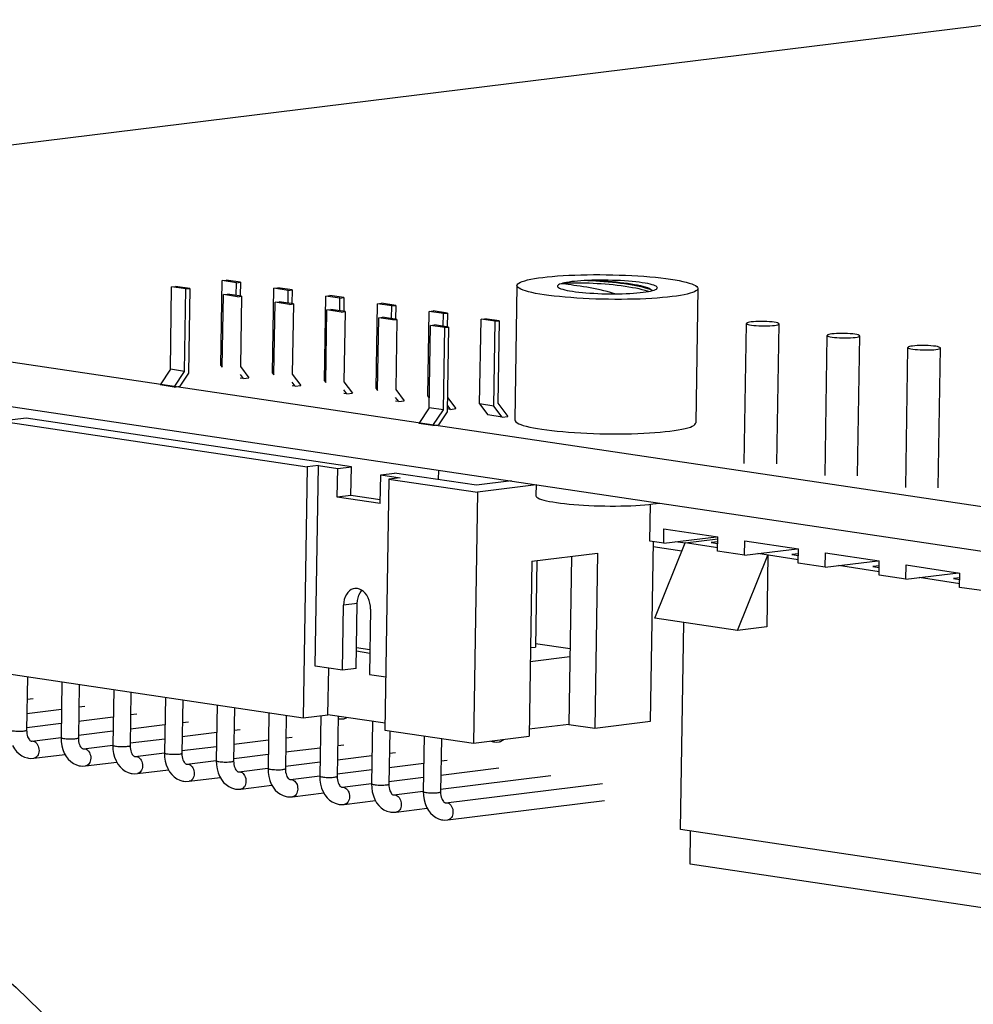
# Model space of a CAD drawing. Extents: x 0 to 33.7, y 0 to 27.2.
# Drawn here: x 24.2 to 25.6, y 10.3 to 11.6 of the extents above; entities that cross this region are included whole.
import ezdxf

# ---------------------------------------------------------------- set-up
doc = ezdxf.new("R2010")
doc.units = 0
doc.header["$LTSCALE"] = 1.87
doc.layers.get('0').update_dxf_attribs({"linetype": 'CONTINUOUS'})

msp = doc.modelspace()

# ---------------------------------------------------------------- linework, layer by layer
at = {"color": 7, "linetype": 'CONTINUOUS'}
for p, q in [((25.6426, 11.6359), (23.552, 11.3782)), ((23.1364, 11.327), (28.2636, 10.5632)), ((23.1354, 11.2656), (28.2626, 10.5017)), ((24.4557, 11.1529), (24.4575, 11.2668)), ((24.4575, 11.2668), (24.463, 11.2675)), ((24.4772, 11.2639), (24.4575, 11.2668)), ((24.4827, 11.2646), (24.463, 11.2675)), ((24.4754, 11.15), (24.4772, 11.2639)), ((24.4772, 11.2639), (24.4827, 11.2646)), ((24.4827, 11.2646), (24.4808, 11.1474)), ((24.5255, 11.1583), (24.5274, 11.2754)), ((24.5274, 11.2754), (24.5329, 11.2761)), ((24.5471, 11.2725), (24.5274, 11.2754)), ((24.5525, 11.2732), (24.5329, 11.2761)), ((24.5468, 11.255), (24.5471, 11.2725)), ((24.5471, 11.2725), (24.5525, 11.2732)), ((24.5525, 11.2732), (24.5522, 11.2542)), ((24.597, 11.1477), (24.5989, 11.2648)), ((24.5989, 11.2648), (24.6044, 11.2654)), ((24.6186, 11.2618), (24.5989, 11.2648)), ((24.6241, 11.2625), (24.6044, 11.2654)), ((24.9346, 11.2686), (24.9316, 11.0829)), ((25.1183, 11.2636), (25.1209, 11.2625)), ((25.1846, 11.2646), (25.1816, 11.0788)), ((24.5274, 11.1558), (24.5291, 11.2562)), ((24.5291, 11.2562), (24.5345, 11.2568)), ((24.5487, 11.2532), (24.5291, 11.2562)), ((24.5542, 11.2539), (24.5345, 11.2568)), ((24.5487, 11.2532), (24.5542, 11.2539)), ((24.5542, 11.2539), (24.5526, 11.1567)), ((24.6183, 11.2443), (24.6186, 11.2618)), ((24.6186, 11.2618), (24.6241, 11.2625)), ((24.6241, 11.2625), (24.6237, 11.2435)), ((24.6685, 11.137), (24.6704, 11.2541)), ((24.6704, 11.2541), (24.6759, 11.2548)), ((24.6901, 11.2512), (24.6704, 11.2541)), ((24.6956, 11.2519), (24.6759, 11.2548)), ((24.6898, 11.2337), (24.6901, 11.2512)), ((24.6901, 11.2512), (24.6956, 11.2519)), ((24.6956, 11.2519), (24.6953, 11.2329)), ((24.5989, 11.1451), (24.6006, 11.2455)), ((24.6006, 11.2455), (24.606, 11.2462)), ((24.6202, 11.2426), (24.6006, 11.2455)), ((24.6257, 11.2432), (24.606, 11.2462)), ((24.6202, 11.2426), (24.6257, 11.2432)), ((24.6257, 11.2432), (24.6241, 11.1461)), ((24.74, 11.1264), (24.742, 11.2435)), ((24.742, 11.2435), (24.7474, 11.2441)), ((24.7616, 11.2405), (24.742, 11.2435)), ((24.7671, 11.2412), (24.7474, 11.2441)), ((24.7613, 11.223), (24.7616, 11.2405)), ((24.7616, 11.2405), (24.7671, 11.2412)), ((24.7671, 11.2412), (24.7668, 11.2222)), ((24.6704, 11.1345), (24.6721, 11.2349)), ((24.6721, 11.2349), (24.6775, 11.2355)), ((24.6917, 11.2319), (24.6721, 11.2349)), ((24.6972, 11.2326), (24.6775, 11.2355)), ((24.6917, 11.2319), (24.6972, 11.2326)), ((24.6972, 11.2326), (24.6956, 11.1354)), ((24.7419, 11.1238), (24.7436, 11.2242)), ((24.7436, 11.2242), (24.749, 11.2249)), ((24.7632, 11.2213), (24.7436, 11.2242)), ((24.7687, 11.2219), (24.749, 11.2249)), ((24.8116, 11.1157), (24.8135, 11.2328)), ((24.8135, 11.2328), (24.8189, 11.2335)), ((24.8331, 11.2299), (24.8135, 11.2328)), ((24.8386, 11.2306), (24.8189, 11.2335)), ((24.8328, 11.2124), (24.8331, 11.2299)), ((24.8331, 11.2299), (24.8386, 11.2306)), ((24.8386, 11.2306), (24.8383, 11.2116)), ((24.885, 11.2222), (24.8904, 11.2228)), ((24.9101, 11.2199), (24.8904, 11.2228)), ((24.7632, 11.2213), (24.7687, 11.2219)), ((24.7687, 11.2219), (24.7671, 11.1248)), ((24.8132, 11.0996), (24.8151, 11.2135)), ((24.8151, 11.2135), (24.8205, 11.2142)), ((24.8348, 11.2106), (24.8151, 11.2135)), ((24.8402, 11.2113), (24.8205, 11.2142)), ((24.8329, 11.0967), (24.8348, 11.2106)), ((24.8348, 11.2106), (24.8402, 11.2113)), ((24.8402, 11.2113), (24.8383, 11.0942)), ((24.8831, 11.105), (24.885, 11.2222)), ((24.9046, 11.2192), (24.885, 11.2222)), ((24.9027, 11.1021), (24.9046, 11.2192)), ((24.9046, 11.2192), (24.9101, 11.2199)), ((24.9101, 11.2199), (24.9082, 11.106)), ((25.2488, 11.023), (25.252, 11.2163)), ((25.2938, 11.0222), (25.2969, 11.2156)), ((25.3603, 11.0064), (25.3634, 11.1997)), ((25.4053, 11.0056), (25.4084, 11.199)), ((25.4718, 10.9898), (25.4749, 11.1831)), ((25.5168, 10.989), (25.5199, 11.1824)), ((24.5255, 11.1583), (24.5274, 11.1558)), ((24.5275, 11.158), (24.5255, 11.1583)), ((24.5526, 11.1567), (24.5643, 11.1412)), ((24.4557, 11.1529), (24.4414, 11.1314)), ((24.4754, 11.15), (24.4557, 11.1529)), ((24.4611, 11.1284), (24.4754, 11.15)), ((24.4808, 11.1474), (24.4688, 11.1294)), ((24.5566, 11.1402), (24.5523, 11.1409)), ((24.5566, 11.1402), (24.5524, 11.1458)), ((24.5566, 11.1402), (24.5643, 11.1412)), ((24.597, 11.1477), (24.5989, 11.1451)), ((24.599, 11.1474), (24.597, 11.1477)), ((24.6241, 11.1461), (24.6359, 11.1305)), ((24.4611, 11.1284), (24.4414, 11.1314)), ((24.4611, 11.1284), (24.4688, 11.1294)), ((24.6281, 11.1296), (24.6238, 11.1302)), ((24.6281, 11.1296), (24.6239, 11.1352)), ((24.6281, 11.1296), (24.6359, 11.1305)), ((24.6685, 11.137), (24.6704, 11.1345)), ((24.6705, 11.1367), (24.6685, 11.137)), ((24.6956, 11.1354), (24.7074, 11.1199)), ((24.6997, 11.1189), (24.6953, 11.1195)), ((24.6997, 11.1189), (24.6954, 11.1245)), ((24.6997, 11.1189), (24.7074, 11.1199)), ((24.74, 11.1264), (24.7419, 11.1238)), ((24.742, 11.1261), (24.74, 11.1264)), ((24.7712, 11.1083), (24.7669, 11.1139)), ((24.7671, 11.1248), (24.7789, 11.1092)), ((24.8116, 11.1157), (24.8135, 11.1132)), ((24.8135, 11.1154), (24.8116, 11.1157)), ((24.8386, 11.1141), (24.8504, 11.0986)), ((24.7712, 11.1083), (24.7669, 11.1089)), ((24.7712, 11.1083), (24.7789, 11.1092)), ((24.8427, 11.0976), (24.8385, 11.1032)), ((24.8831, 11.105), (24.8945, 11.0899)), ((24.9027, 11.1021), (24.8831, 11.105)), ((24.9142, 11.0869), (24.9027, 11.1021)), ((24.9082, 11.106), (24.9219, 11.0879)), ((24.8132, 11.0996), (24.7989, 11.0781)), ((24.8329, 11.0967), (24.8132, 11.0996)), ((24.8186, 11.0752), (24.8329, 11.0967)), ((24.8383, 11.0942), (24.8263, 11.0761)), ((24.8427, 11.0976), (24.8384, 11.0982)), ((24.8427, 11.0976), (24.8504, 11.0986)), ((24.9142, 11.0869), (24.8945, 11.0899)), ((24.9142, 11.0869), (24.9219, 11.0879)), ((24.2565, 11.0854), (24.2222, 11.0811)), ((24.2222, 11.0811), (24.6448, 11.0182)), ((24.7059, 11.0184), (24.2565, 11.0854)), ((24.8186, 11.0752), (24.7989, 11.0781)), ((24.8186, 11.0752), (24.8263, 11.0761)), ((24.6448, 11.0182), (24.6392, 10.6715)), ((24.6602, 11.0201), (24.6448, 11.0182)), ((24.6557, 10.7427), (24.6602, 11.0201)), ((24.6602, 11.0201), (24.687, 11.0161)), ((24.687, 11.0161), (24.7059, 11.0184)), ((24.7053, 10.9788), (24.7059, 11.0184)), ((24.6864, 10.9765), (24.687, 11.0161)), ((24.7457, 10.9676), (24.7464, 11.0072)), ((24.7464, 11.0072), (24.7653, 11.0096)), ((24.7464, 11.0072), (24.7732, 11.0032)), ((24.8786, 10.9927), (24.7653, 11.0096)), ((24.8261, 11.0137), (24.8259, 11.0005)), ((24.7578, 11.0013), (24.7522, 10.6546)), ((24.7732, 11.0032), (24.7578, 11.0013)), ((24.7578, 11.0013), (24.8801, 10.9831)), ((24.9271, 10.9987), (24.8786, 10.9927)), ((24.9611, 10.9931), (24.8801, 10.9831)), ((24.9611, 10.9936), (24.9609, 10.9784)), ((24.7053, 10.9788), (24.6864, 10.9765)), ((24.7458, 10.9727), (24.7053, 10.9788)), ((24.8801, 10.9831), (24.8745, 10.6364)), ((24.7457, 10.9676), (24.6864, 10.9765)), ((25.1184, 10.9155), (25.1192, 10.9665)), ((25.1375, 10.9126), (25.1378, 10.9324)), ((25.1378, 10.9324), (25.2122, 10.9214)), ((25.1375, 10.9126), (25.1184, 10.9155)), ((25.1191, 10.6666), (25.1231, 10.9148)), ((25.1251, 10.8092), (25.1671, 10.9132)), ((25.1375, 10.9126), (25.2105, 10.9216)), ((25.167, 10.9126), (25.1536, 10.9146)), ((25.1671, 10.9132), (25.2122, 10.9188)), ((25.212, 10.9065), (25.1671, 10.9132)), ((25.2121, 10.9147), (25.2031, 10.9136)), ((25.2031, 10.9136), (25.2121, 10.9122)), ((25.2119, 10.9016), (25.2122, 10.9214)), ((25.249, 10.896), (25.2493, 10.9158)), ((25.2493, 10.9158), (25.3237, 10.9048)), ((24.9553, 10.8877), (25.0461, 10.8989)), ((25.0461, 10.8989), (25.0422, 10.6571)), ((25.1625, 10.9019), (25.123, 10.9078)), ((25.249, 10.896), (25.2119, 10.9016)), ((25.2395, 10.7921), (25.2815, 10.8962)), ((25.249, 10.896), (25.3219, 10.905)), ((25.3234, 10.8899), (25.2673, 10.8983)), ((25.2815, 10.8962), (25.2799, 10.7971)), ((25.3236, 10.898), (25.3146, 10.8969)), ((25.3146, 10.8969), (25.3235, 10.8956)), ((25.3234, 10.8849), (25.3237, 10.9048)), ((25.3605, 10.8794), (25.3608, 10.8992)), ((25.3608, 10.8992), (25.4352, 10.8881)), ((24.9553, 10.8877), (24.9513, 10.6459)), ((24.9621, 10.8885), (24.9602, 10.7692)), ((25.0102, 10.8945), (25.0064, 10.6624)), ((25.3605, 10.8794), (25.3234, 10.8849)), ((25.3605, 10.8794), (25.4334, 10.8884)), ((25.4349, 10.8683), (25.4352, 10.8881)), ((25.472, 10.8628), (25.4723, 10.8826)), ((25.4723, 10.8826), (25.5467, 10.8715)), ((25.4349, 10.8733), (25.3788, 10.8817)), ((25.4351, 10.8814), (25.4262, 10.8803)), ((25.4262, 10.8803), (25.435, 10.879)), ((25.472, 10.8628), (25.5449, 10.8718)), ((25.5463, 10.8517), (25.5467, 10.8715)), ((25.472, 10.8628), (25.4349, 10.8683)), ((25.5464, 10.8567), (25.4903, 10.8651)), ((25.5466, 10.8648), (25.5377, 10.8637)), ((25.5377, 10.8637), (25.5465, 10.8624)), ((25.5835, 10.8462), (25.5463, 10.8517)), ((24.7125, 10.7394), (24.7139, 10.8295)), ((24.6936, 10.7371), (24.6951, 10.8272)), ((24.7322, 10.8217), (24.7308, 10.7315)), ((23.751, 10.8038), (24.6392, 10.6715)), ((25.2395, 10.7921), (25.1251, 10.8092)), ((25.1606, 10.517), (25.1653, 10.8032)), ((25.2799, 10.7971), (25.2395, 10.7921)), ((24.9603, 10.7743), (25.0081, 10.7672)), ((24.7129, 10.7684), (24.7313, 10.7656)), ((24.7313, 10.7605), (24.7129, 10.7633)), ((24.9533, 10.7684), (24.9602, 10.7692)), ((25.0079, 10.7556), (24.953, 10.7489)), ((24.6936, 10.7371), (24.6557, 10.7427)), ((24.6734, 10.6757), (24.6745, 10.7399)), ((24.7125, 10.7394), (24.6936, 10.7371)), ((24.2583, 10.7282), (24.2571, 10.6545)), ((24.3059, 10.7211), (24.3046, 10.6442)), ((24.7308, 10.7315), (24.7534, 10.7282)), ((24.3298, 10.7176), (24.3286, 10.6438)), ((24.3774, 10.7105), (24.3761, 10.6336)), ((24.4013, 10.7069), (24.4001, 10.6332)), ((24.2578, 10.6971), (24.2662, 10.6981)), ((24.4489, 10.6998), (24.4476, 10.6229)), ((24.4728, 10.6963), (24.4716, 10.6225)), ((24.2575, 10.6776), (24.3052, 10.6835)), ((24.3293, 10.6864), (24.3377, 10.6875)), ((24.5204, 10.6892), (24.5191, 10.6123)), ((24.5443, 10.6856), (24.5431, 10.6119)), ((24.5919, 10.6785), (24.5907, 10.6016)), ((24.329, 10.6669), (24.3768, 10.6728)), ((24.4008, 10.6758), (24.4092, 10.6768)), ((24.4723, 10.6651), (24.4807, 10.6661)), ((24.6158, 10.675), (24.6146, 10.6012)), ((24.6392, 10.6715), (24.6734, 10.6757)), ((24.6635, 10.6745), (24.6622, 10.5909)), ((24.7523, 10.6639), (24.6734, 10.6757)), ((24.6875, 10.6736), (24.6862, 10.5906)), ((24.6875, 10.6704), (24.689, 10.6701)), ((24.7351, 10.6665), (24.7337, 10.5803)), ((25.0422, 10.6571), (25.1191, 10.6666)), ((24.2572, 10.6581), (24.3049, 10.6639)), ((24.3287, 10.6474), (24.3764, 10.6533)), ((24.4005, 10.6563), (24.4483, 10.6621)), ((24.472, 10.6456), (24.5198, 10.6515)), ((24.5438, 10.6545), (24.5523, 10.6555)), ((24.7522, 10.6546), (24.8745, 10.6364)), ((24.7589, 10.6536), (24.7577, 10.5799)), ((25.0064, 10.6624), (24.9515, 10.6557)), ((25.0064, 10.6624), (25.0422, 10.6571)), ((24.2641, 10.6394), (24.3046, 10.6444)), ((24.4002, 10.6367), (24.448, 10.6426)), ((24.5435, 10.635), (24.5913, 10.6408)), ((24.6153, 10.6438), (24.6238, 10.6448)), ((24.8064, 10.6466), (24.8052, 10.5696)), ((24.8304, 10.643), (24.8292, 10.5692)), ((24.8745, 10.6364), (24.9513, 10.6459)), ((24.3356, 10.6288), (24.3761, 10.6338)), ((24.4717, 10.6261), (24.5195, 10.632)), ((24.615, 10.6243), (24.6628, 10.6302)), ((24.6869, 10.6332), (24.6953, 10.6342)), ((24.267, 10.6156), (24.3101, 10.6209)), ((24.3386, 10.605), (24.3816, 10.6103)), ((24.4071, 10.6181), (24.4476, 10.6231)), ((24.4786, 10.6075), (24.5191, 10.6125)), ((24.5432, 10.6154), (24.591, 10.6213)), ((24.6147, 10.6048), (24.6625, 10.6107)), ((24.6865, 10.6136), (24.7343, 10.6195)), ((24.7584, 10.6225), (24.7668, 10.6235)), ((24.8299, 10.6118), (24.8383, 10.6129)), ((24.4101, 10.5943), (24.4531, 10.5996)), ((24.5502, 10.5968), (24.5906, 10.6018)), ((24.6862, 10.5941), (24.734, 10.6)), ((24.758, 10.603), (24.8058, 10.6089)), ((24.8296, 10.5923), (24.9098, 10.6022)), ((24.4816, 10.5837), (24.5246, 10.589)), ((24.6217, 10.5862), (24.6621, 10.5912)), ((24.7577, 10.5835), (24.8055, 10.5894)), ((24.8292, 10.5728), (24.9813, 10.5916)), ((24.5531, 10.573), (24.5961, 10.5783)), ((24.6932, 10.5755), (24.7336, 10.5805)), ((24.7647, 10.5649), (24.8052, 10.5699)), ((24.8362, 10.5542), (25.0528, 10.5809)), ((24.6246, 10.5624), (24.6676, 10.5677)), ((24.6961, 10.5517), (24.7391, 10.557)), ((24.8391, 10.5304), (25.0558, 10.5571)), ((24.7676, 10.5411), (24.8107, 10.5464)), ((26.2733, 10.3512), (25.1606, 10.517)), ((25.1738, 10.4692), (25.1746, 10.5149)), ((26.2865, 10.3034), (25.1738, 10.4692))]:
    msp.add_line(p, q, dxfattribs=at)
at = {"color": 9, "linetype": 'CONTINUOUS'}
msp.add_line((24.7139, 10.8295), (24.6951, 10.8272), dxfattribs=at)
at = {"color": 7, "linetype": 'CONTINUOUS'}
for points in [[(24.9346, 11.2686), (24.9348, 11.2696), (24.9357, 11.2708), (24.9372, 11.272), (24.9393, 11.2731), (24.942, 11.2742), (24.9453, 11.2753), (24.9492, 11.2763), (24.9537, 11.2773), (24.9587, 11.2783), (24.9642, 11.2791), (24.9702, 11.2799), (24.9766, 11.2807), (24.9835, 11.2813), (24.9908, 11.2819), (24.9984, 11.2824), (25.0063, 11.2829), (25.0145, 11.2832), (25.023, 11.2835), (25.0316, 11.2836), (25.0403, 11.2837), (25.0491, 11.2837), (25.058, 11.2836), (25.0669, 11.2835), (25.0758, 11.2832), (25.0846, 11.2829), (25.0933, 11.2825), (25.1018, 11.2819), (25.1101, 11.2814), (25.1181, 11.2807), (25.1259, 11.28), (25.1333, 11.2792), (25.1403, 11.2783), (25.147, 11.2774)], [(25.147, 11.2774), (25.1531, 11.2764), (25.1588, 11.2754), (25.164, 11.2743), (25.1686, 11.2732), (25.1727, 11.272), (25.1762, 11.2709), (25.1791, 11.2697), (25.1814, 11.2685), (25.1831, 11.2673), (25.1842, 11.266), (25.1846, 11.2648), (25.1846, 11.2646)], [(24.9722, 11.2558), (24.9661, 11.2568), (24.9604, 11.2578), (24.9552, 11.2589), (24.9506, 11.26), (24.9465, 11.2612), (24.943, 11.2624), (24.9401, 11.2635), (24.9378, 11.2648), (24.9361, 11.266), (24.935, 11.2672), (24.9346, 11.2684), (24.9346, 11.2686)], [(24.9956, 11.2711), (24.9936, 11.2704), (24.9922, 11.2697), (24.9912, 11.2689), (24.9907, 11.2681), (24.9907, 11.2673), (24.9911, 11.2665), (24.9912, 11.2664)], [(24.9912, 11.2664), (24.9921, 11.2658), (24.9935, 11.265), (24.9954, 11.2642), (24.9978, 11.2634), (25.0006, 11.2627), (25.0038, 11.262), (25.0074, 11.2613), (25.0114, 11.2607)], [(25.0325, 11.2757), (25.0276, 11.2754), (25.0229, 11.2751), (25.0184, 11.2748), (25.0142, 11.2744), (25.0103, 11.274), (25.0066, 11.2735), (25.0033, 11.2729), (25.0004, 11.2724), (24.9978, 11.2718), (24.9956, 11.2711)], [(25.1077, 11.2629), (25.1035, 11.2639), (25.099, 11.2648), (25.0942, 11.2657), (25.0893, 11.2665), (25.0841, 11.2673), (25.0787, 11.2681), (25.0733, 11.2687), (25.0677, 11.2694), (25.0621, 11.2699), (25.0565, 11.2704), (25.0508, 11.2708), (25.0453, 11.2712), (25.0398, 11.2715), (25.0345, 11.2717), (25.0293, 11.2719), (25.0244, 11.272), (25.0196, 11.2721), (25.0152, 11.2721), (25.011, 11.272), (25.0072, 11.2719), (25.0037, 11.2718), (25.0006, 11.2716), (24.9979, 11.2714), (24.9956, 11.2711)], [(25.0701, 11.2572), (25.068, 11.2578), (25.0637, 11.2591), (25.0592, 11.2603), (25.0546, 11.2614), (25.0498, 11.2625), (25.045, 11.2635), (25.0404, 11.2645), (25.0358, 11.2653), (25.0311, 11.2662), (25.0265, 11.2669), (25.0219, 11.2677), (25.0174, 11.2683), (25.0133, 11.2689), (25.0094, 11.2694), (25.0056, 11.2699), (25.002, 11.2704), (24.9956, 11.2711)], [(25.1846, 11.2646), (25.1844, 11.2636), (25.1835, 11.2624), (25.182, 11.2612), (25.1799, 11.2601), (25.1772, 11.259), (25.1739, 11.2579), (25.17, 11.2569), (25.1655, 11.2559), (25.1605, 11.255), (25.155, 11.2541), (25.149, 11.2533), (25.1425, 11.2526), (25.1357, 11.2519), (25.1284, 11.2513), (25.1208, 11.2508), (25.1128, 11.2504), (25.1047, 11.25), (25.0962, 11.2498), (25.0876, 11.2496), (25.0789, 11.2495), (25.07, 11.2495), (25.0612, 11.2496), (25.0522, 11.2498), (25.0434, 11.25), (25.0346, 11.2503), (25.0259, 11.2508), (25.0174, 11.2513), (25.0091, 11.2519)], [(25.1078, 11.2726), (25.1035, 11.2732), (25.0988, 11.2737), (25.0939, 11.2742), (25.0888, 11.2747), (25.0834, 11.275), (25.0779, 11.2754), (25.0723, 11.2756), (25.0665, 11.2758), (25.0608, 11.276), (25.055, 11.2761), (25.0492, 11.2761), (25.0435, 11.276), (25.0379, 11.2759), (25.0325, 11.2757)], [(25.0325, 11.2757), (25.0379, 11.2756), (25.0435, 11.2754), (25.0491, 11.2752), (25.0548, 11.2749), (25.0605, 11.2745), (25.0661, 11.2741), (25.0717, 11.2736), (25.0772, 11.273), (25.0824, 11.2724), (25.0875, 11.2717), (25.0924, 11.271), (25.097, 11.2702), (25.1012, 11.2694), (25.1052, 11.2686)], [(25.0325, 11.2757), (25.0379, 11.2755), (25.0435, 11.2752), (25.0491, 11.2748), (25.0549, 11.2744), (25.0607, 11.2739), (25.0665, 11.2734), (25.0722, 11.2727), (25.0779, 11.2721), (25.0834, 11.2713), (25.0887, 11.2705), (25.0939, 11.2696), (25.0988, 11.2687), (25.1034, 11.2678), (25.1077, 11.2668)], [(25.1052, 11.2686), (25.1087, 11.2677), (25.1119, 11.2667), (25.1148, 11.2658), (25.1171, 11.2648), (25.1191, 11.2638)], [(25.1077, 11.2668), (25.1116, 11.2657), (25.1151, 11.2647), (25.1183, 11.2636)], [(25.1279, 11.2642), (25.1281, 11.2645), (25.1286, 11.2652), (25.1285, 11.266), (25.128, 11.2668), (25.127, 11.2676), (25.1255, 11.2683), (25.1236, 11.2691), (25.1213, 11.2698), (25.1185, 11.2706), (25.1153, 11.2713), (25.1118, 11.2719), (25.1078, 11.2726)], [(25.1191, 11.2638), (25.1206, 11.2628), (25.1216, 11.2618), (25.1218, 11.2616)], [(25.1193, 11.261), (25.1219, 11.2616), (25.1242, 11.2623), (25.1259, 11.263), (25.1273, 11.2637), (25.1279, 11.2642)], [(25.0091, 11.2519), (25.0011, 11.2525), (24.9933, 11.2533), (24.9859, 11.2541), (24.9789, 11.2549), (24.9722, 11.2558)], [(25.0114, 11.2607), (25.0156, 11.2601), (25.0201, 11.2595), (25.025, 11.259), (25.03, 11.2586), (25.0353, 11.2582), (25.0407, 11.2579), (25.0462, 11.2576), (25.0518, 11.2574), (25.0575, 11.2573), (25.0633, 11.2572), (25.069, 11.2572), (25.0746, 11.2572), (25.0801, 11.2573), (25.0855, 11.2575), (25.0907, 11.2577), (25.0957, 11.258), (25.1004, 11.2584), (25.1049, 11.2588), (25.109, 11.2593), (25.1128, 11.2598), (25.1162, 11.2603), (25.1193, 11.261)], [(25.1163, 11.2604), (25.1151, 11.2608), (25.1116, 11.2618), (25.1077, 11.2629)], [(25.2902, 11.2179), (25.2871, 11.2183), (25.2837, 11.2186), (25.28, 11.2188), (25.2762, 11.219), (25.2722, 11.219), (25.2684, 11.219), (25.2647, 11.2189), (25.2613, 11.2187), (25.2584, 11.2184), (25.2559, 11.218), (25.254, 11.2176), (25.2527, 11.2171), (25.252, 11.2166), (25.252, 11.2163)], [(25.252, 11.2163), (25.2521, 11.216), (25.2528, 11.2155), (25.2542, 11.215), (25.2561, 11.2145), (25.2587, 11.214)], [(25.2587, 11.214), (25.2618, 11.2136), (25.2652, 11.2133), (25.2689, 11.2131), (25.2727, 11.2129), (25.2767, 11.2129), (25.2805, 11.2129), (25.2842, 11.213), (25.2876, 11.2133), (25.2905, 11.2136), (25.293, 11.2139), (25.2949, 11.2144), (25.2962, 11.2149), (25.2969, 11.2154), (25.2969, 11.2156)], [(25.2969, 11.2156), (25.2968, 11.2159), (25.2961, 11.2164), (25.2947, 11.217), (25.2928, 11.2174), (25.2902, 11.2179)], [(25.4017, 11.2013), (25.3986, 11.2017), (25.3952, 11.202), (25.3915, 11.2022), (25.3876, 11.2024), (25.3837, 11.2024), (25.3799, 11.2024), (25.3762, 11.2023), (25.3728, 11.2021), (25.3699, 11.2017), (25.3674, 11.2014), (25.3655, 11.2009), (25.3641, 11.2005), (25.3635, 11.1999), (25.3634, 11.1997)], [(25.3634, 11.1997), (25.3636, 11.1994), (25.3643, 11.1989), (25.3657, 11.1984), (25.3676, 11.1979), (25.3702, 11.1974)], [(25.3702, 11.1974), (25.3733, 11.197), (25.3767, 11.1967), (25.3804, 11.1965), (25.3842, 11.1963), (25.3882, 11.1963), (25.392, 11.1963), (25.3957, 11.1964), (25.3991, 11.1967), (25.402, 11.197), (25.4045, 11.1973), (25.4064, 11.1978), (25.4077, 11.1982), (25.4084, 11.1988), (25.4084, 11.199)], [(25.4084, 11.199), (25.4083, 11.1993), (25.4076, 11.1998), (25.4062, 11.2004), (25.4042, 11.2008), (25.4017, 11.2013)], [(25.5132, 11.1847), (25.5101, 11.1851), (25.5067, 11.1854), (25.503, 11.1856), (25.4991, 11.1858), (25.4952, 11.1858), (25.4914, 11.1858), (25.4877, 11.1857), (25.4843, 11.1854), (25.4813, 11.1851), (25.4789, 11.1848), (25.4769, 11.1843), (25.4756, 11.1839), (25.475, 11.1833), (25.4749, 11.1831)], [(25.4749, 11.1831), (25.475, 11.1828), (25.4758, 11.1823), (25.4772, 11.1817), (25.4791, 11.1813), (25.4817, 11.1808)], [(25.4817, 11.1808), (25.4848, 11.1804), (25.4882, 11.1801), (25.4919, 11.1799), (25.4957, 11.1797), (25.4996, 11.1797), (25.5035, 11.1797), (25.5072, 11.1798), (25.5105, 11.18), (25.5135, 11.1803), (25.516, 11.1807), (25.5179, 11.1812), (25.5192, 11.1816), (25.5199, 11.1822), (25.5199, 11.1824)], [(25.5199, 11.1824), (25.5198, 11.1827), (25.5191, 11.1832), (25.5177, 11.1837), (25.5157, 11.1842), (25.5132, 11.1847)], [(24.9316, 11.0829), (24.9316, 11.0827), (24.932, 11.0815), (24.9331, 11.0803), (24.9347, 11.079), (24.937, 11.0778), (24.9399, 11.0766), (24.9434, 11.0755), (24.9475, 11.0743), (24.9522, 11.0732), (24.9574, 11.0721)], [(25.1177, 11.0651), (25.1253, 11.0656), (25.1326, 11.0662), (25.1395, 11.0668), (25.1459, 11.0676), (25.1519, 11.0684), (25.1575, 11.0692), (25.1625, 11.0702), (25.1669, 11.0711), (25.1708, 11.0722), (25.1742, 11.0732), (25.1769, 11.0743), (25.179, 11.0755), (25.1805, 11.0767), (25.1813, 11.0779), (25.1816, 11.0788)], [(24.9574, 11.0721), (24.963, 11.0711), (24.9692, 11.0701)], [(24.9692, 11.0701), (24.9758, 11.0692), (24.9828, 11.0683), (24.9902, 11.0675), (24.998, 11.0668), (25.006, 11.0661), (25.0143, 11.0656), (25.0228, 11.065), (25.0314, 11.0646), (25.0402, 11.0643), (25.0491, 11.064), (25.058, 11.0639), (25.0669, 11.0638), (25.0758, 11.0638), (25.0845, 11.0639), (25.0931, 11.064), (25.1016, 11.0643)], [(25.1016, 11.0643), (25.1098, 11.0646), (25.1177, 11.0651)], [(24.9609, 10.9784), (24.9609, 10.9782), (24.9613, 10.9772), (24.9622, 10.9762), (24.9637, 10.9752), (24.9658, 10.9742), (24.9684, 10.9732), (24.9716, 10.9723), (24.9753, 10.9713), (24.9794, 10.9704), (24.9841, 10.9696), (24.9892, 10.9688)], [(24.9892, 10.9688), (24.9947, 10.968), (25.0005, 10.9673), (25.0067, 10.9667), (25.0132, 10.9661), (25.0199, 10.9656), (25.0268, 10.9651), (25.0339, 10.9647), (25.0412, 10.9644), (25.0485, 10.9642), (25.056, 10.9641), (25.0634, 10.964), (25.0708, 10.964), (25.078, 10.9641), (25.0851, 10.9643), (25.092, 10.9645), (25.0987, 10.9649), (25.1051, 10.9653), (25.1112, 10.9657), (25.1169, 10.9663), (25.1223, 10.9669), (25.1272, 10.9675), (25.1314, 10.9682)], [(24.7105, 10.8502), (24.7084, 10.8498), (24.7057, 10.8487), (24.7032, 10.847), (24.7009, 10.8447), (24.6989, 10.842), (24.6973, 10.8387), (24.6961, 10.8351), (24.6954, 10.8313), (24.6951, 10.8272)], [(24.7225, 10.8461), (24.7199, 10.848), (24.717, 10.8494), (24.7141, 10.8502), (24.7112, 10.8503), (24.7105, 10.8502)], [(24.7139, 10.8295), (24.7142, 10.8336), (24.715, 10.8374), (24.7162, 10.841), (24.7178, 10.8442), (24.7197, 10.847), (24.7204, 10.8477)], [(24.7322, 10.8217), (24.7321, 10.8258), (24.7315, 10.8298), (24.7304, 10.8337), (24.7289, 10.8374), (24.7271, 10.8407), (24.7249, 10.8436), (24.7225, 10.8461)], [(24.689, 10.6701), (24.6917, 10.6699), (24.6961, 10.67)], [(24.2571, 10.6545), (24.2572, 10.6519), (24.2574, 10.6495), (24.2579, 10.6473), (24.2585, 10.6453), (24.2593, 10.6436), (24.2601, 10.6422), (24.2609, 10.6411), (24.2617, 10.6403), (24.2624, 10.6398), (24.263, 10.6395), (24.2635, 10.6394)], [(24.2635, 10.6394), (24.2636, 10.6394), (24.2641, 10.6394)], [(24.3046, 10.6442), (24.3048, 10.6385), (24.3057, 10.6329), (24.3071, 10.6276), (24.3091, 10.6226)], [(24.3286, 10.6438), (24.3287, 10.6413), (24.329, 10.6388), (24.3294, 10.6366), (24.3301, 10.6346), (24.3308, 10.6329), (24.3316, 10.6315), (24.3324, 10.6304), (24.3332, 10.6296), (24.3339, 10.6292), (24.3345, 10.6289), (24.335, 10.6288)], [(24.8986, 10.6394), (24.902, 10.6384), (24.9035, 10.6382)], [(24.9035, 10.6382), (24.9063, 10.6379), (24.9106, 10.6381)], [(24.2376, 10.6333), (24.2402, 10.6288), (24.2432, 10.6249), (24.2466, 10.6217), (24.2503, 10.6191), (24.2543, 10.6172), (24.2584, 10.616), (24.2599, 10.6157)], [(24.335, 10.6288), (24.3351, 10.6288), (24.3356, 10.6288)], [(24.3761, 10.6336), (24.3763, 10.6278), (24.3772, 10.6223), (24.3786, 10.6169), (24.3806, 10.612)], [(24.4001, 10.6332), (24.4002, 10.6306), (24.4005, 10.6282), (24.4009, 10.626), (24.4016, 10.624), (24.4023, 10.6223), (24.4031, 10.6209), (24.404, 10.6198), (24.4048, 10.619), (24.4055, 10.6185), (24.406, 10.6182), (24.4065, 10.6181)], [(24.2599, 10.6157), (24.2627, 10.6154), (24.267, 10.6156)], [(24.3091, 10.6226), (24.3117, 10.6182), (24.3147, 10.6143), (24.3181, 10.611), (24.3218, 10.6084), (24.3258, 10.6065), (24.3299, 10.6053), (24.3314, 10.6051)], [(24.3806, 10.612), (24.3832, 10.6075), (24.3862, 10.6036), (24.3896, 10.6004), (24.3933, 10.5978), (24.3973, 10.5959), (24.4014, 10.5947), (24.4029, 10.5944)], [(24.4065, 10.6181), (24.4066, 10.6181), (24.4071, 10.6181)], [(24.4476, 10.6229), (24.4478, 10.6172), (24.4487, 10.6116), (24.4501, 10.6063), (24.4521, 10.6013)], [(24.4716, 10.6225), (24.4717, 10.62), (24.472, 10.6175), (24.4724, 10.6153), (24.4731, 10.6133), (24.4738, 10.6116), (24.4746, 10.6102), (24.4755, 10.6091), (24.4763, 10.6083), (24.477, 10.6078), (24.4776, 10.6076), (24.478, 10.6075)], [(24.5191, 10.6123), (24.5194, 10.6065), (24.5202, 10.6009), (24.5216, 10.5956), (24.5237, 10.5906)], [(24.5431, 10.6119), (24.5432, 10.6093), (24.5435, 10.6069), (24.544, 10.6047), (24.5446, 10.6027), (24.5453, 10.601), (24.5461, 10.5996), (24.547, 10.5985), (24.5478, 10.5977), (24.5485, 10.5972), (24.5491, 10.5969), (24.5495, 10.5968)], [(24.3314, 10.6051), (24.3342, 10.6048), (24.3386, 10.605)], [(24.4521, 10.6013), (24.4547, 10.5968), (24.4577, 10.593), (24.4611, 10.5897), (24.4648, 10.5871), (24.4688, 10.5852), (24.4729, 10.584), (24.4744, 10.5837)], [(24.478, 10.6075), (24.4781, 10.6075), (24.4786, 10.6075)], [(24.5495, 10.5968), (24.5496, 10.5968), (24.5502, 10.5968)], [(24.5907, 10.6016), (24.5909, 10.5959), (24.5917, 10.5903), (24.5931, 10.585), (24.5952, 10.58)], [(24.6146, 10.6012), (24.6147, 10.5986), (24.615, 10.5962), (24.6155, 10.594), (24.6161, 10.592), (24.6168, 10.5903), (24.6176, 10.5889), (24.6185, 10.5878), (24.6193, 10.587), (24.62, 10.5865), (24.6206, 10.5863), (24.621, 10.5862)], [(24.4029, 10.5944), (24.4057, 10.5941), (24.4101, 10.5943)], [(24.4744, 10.5837), (24.4772, 10.5835), (24.4816, 10.5837)], [(24.5237, 10.5906), (24.5262, 10.5862), (24.5292, 10.5823), (24.5326, 10.5791), (24.5363, 10.5765), (24.5403, 10.5746), (24.5444, 10.5734), (24.5459, 10.5731)], [(24.621, 10.5862), (24.6211, 10.5862), (24.6217, 10.5862)], [(24.6622, 10.5909), (24.6624, 10.5852), (24.6632, 10.5796), (24.6646, 10.5743), (24.6667, 10.5693)], [(24.6862, 10.5906), (24.6862, 10.588), (24.6865, 10.5856), (24.687, 10.5833), (24.6876, 10.5814), (24.6883, 10.5797), (24.6892, 10.5783), (24.69, 10.5772), (24.6908, 10.5764), (24.6915, 10.5759), (24.6921, 10.5756), (24.6925, 10.5755)], [(24.5459, 10.5731), (24.5487, 10.5728), (24.5531, 10.573)], [(24.5952, 10.58), (24.5977, 10.5755), (24.6007, 10.5717), (24.6041, 10.5684), (24.6079, 10.5658), (24.6118, 10.5639), (24.6159, 10.5627), (24.6175, 10.5624)], [(24.6667, 10.5693), (24.6692, 10.5649), (24.6723, 10.561), (24.6756, 10.5578), (24.6794, 10.5552), (24.6833, 10.5533), (24.6875, 10.5521), (24.689, 10.5518)], [(24.6925, 10.5755), (24.6926, 10.5755), (24.6932, 10.5755)], [(24.7337, 10.5803), (24.7339, 10.5746), (24.7347, 10.569), (24.7362, 10.5636), (24.7382, 10.5587)], [(24.7577, 10.5799), (24.7577, 10.5773), (24.758, 10.5749), (24.7585, 10.5727), (24.7591, 10.5707), (24.7599, 10.569), (24.7607, 10.5676), (24.7615, 10.5665), (24.7623, 10.5657), (24.763, 10.5652), (24.7636, 10.565), (24.764, 10.5649)], [(24.8052, 10.5696), (24.8054, 10.5639), (24.8062, 10.5583), (24.8077, 10.553), (24.8097, 10.548)], [(24.6175, 10.5624), (24.6203, 10.5622), (24.6246, 10.5624)], [(24.7382, 10.5587), (24.7407, 10.5542), (24.7438, 10.5503), (24.7472, 10.5471), (24.7509, 10.5445), (24.7548, 10.5426), (24.759, 10.5414), (24.7605, 10.5411)], [(24.764, 10.5649), (24.7641, 10.5649), (24.7647, 10.5649)], [(24.8292, 10.5692), (24.8292, 10.5667), (24.8295, 10.5643), (24.83, 10.562), (24.8306, 10.5601), (24.8314, 10.5584), (24.8322, 10.557), (24.833, 10.5559), (24.8338, 10.5551), (24.8345, 10.5546), (24.8351, 10.5543), (24.8355, 10.5542)], [(24.689, 10.5518), (24.6918, 10.5515), (24.6961, 10.5517)], [(24.8097, 10.548), (24.8122, 10.5436), (24.8153, 10.5397), (24.8187, 10.5365), (24.8224, 10.5339), (24.8263, 10.532), (24.8305, 10.5307), (24.832, 10.5305)], [(24.8355, 10.5542), (24.8356, 10.5542), (24.8362, 10.5542)], [(24.7605, 10.5411), (24.7633, 10.5409), (24.7676, 10.5411)], [(24.832, 10.5305), (24.8348, 10.5302), (24.8391, 10.5304)], [(24.1551, 10.3642), (24.1729, 10.3534), (24.2084, 10.3278), (24.2427, 10.2989), (24.2757, 10.2668), (24.3071, 10.2318)]]:
    msp.add_lwpolyline(points, dxfattribs=at)
at = {"color": 9, "linetype": 'CONTINUOUS'}
for points in [[(24.6997, 10.6718), (24.6988, 10.671), (24.6974, 10.6703), (24.6961, 10.67)], [(24.2367, 10.6536), (24.2383, 10.6534), (24.2402, 10.6533), (24.2421, 10.6531), (24.2442, 10.6531), (24.2463, 10.653), (24.2483, 10.653), (24.2503, 10.6531), (24.2521, 10.6532), (24.2537, 10.6534), (24.255, 10.6536), (24.256, 10.6538), (24.2567, 10.6541), (24.2571, 10.6544), (24.2571, 10.6545)], [(24.2641, 10.6394), (24.2643, 10.6395), (24.2658, 10.6394)], [(24.2658, 10.6394), (24.2673, 10.639), (24.2687, 10.6383)], [(24.2687, 10.6383), (24.27, 10.6372), (24.2712, 10.6358), (24.2723, 10.6342), (24.2731, 10.6324), (24.2737, 10.6304), (24.2741, 10.6283), (24.2742, 10.6263), (24.274, 10.6242), (24.2736, 10.6223), (24.2729, 10.6205), (24.272, 10.6189), (24.2709, 10.6176), (24.2697, 10.6166), (24.2683, 10.6159), (24.267, 10.6156)], [(24.3046, 10.6442), (24.3047, 10.644), (24.3051, 10.6438), (24.3058, 10.6435), (24.3069, 10.6432), (24.3082, 10.643)], [(24.3082, 10.643), (24.3098, 10.6428), (24.3117, 10.6426), (24.3136, 10.6425), (24.3157, 10.6424), (24.3178, 10.6424), (24.3198, 10.6424), (24.3218, 10.6425), (24.3236, 10.6426), (24.3252, 10.6427), (24.3265, 10.6429), (24.3275, 10.6432), (24.3282, 10.6434), (24.3286, 10.6437), (24.3286, 10.6438)], [(24.9157, 10.6415), (24.9156, 10.6414), (24.9145, 10.6401), (24.9133, 10.639), (24.9119, 10.6384), (24.9106, 10.6381)], [(24.3356, 10.6288), (24.3358, 10.6288), (24.3373, 10.6288)], [(24.3373, 10.6288), (24.3388, 10.6284), (24.3402, 10.6276)], [(24.3402, 10.6276), (24.3415, 10.6265), (24.3428, 10.6252), (24.3438, 10.6235), (24.3446, 10.6217), (24.3452, 10.6197), (24.3456, 10.6177), (24.3457, 10.6156), (24.3455, 10.6136), (24.3451, 10.6116), (24.3444, 10.6098), (24.3435, 10.6083), (24.3425, 10.607), (24.3412, 10.6059), (24.3398, 10.6053), (24.3386, 10.605)], [(24.3761, 10.6336), (24.3762, 10.6334), (24.3766, 10.6331), (24.3773, 10.6328), (24.3784, 10.6326), (24.3797, 10.6323)], [(24.3797, 10.6323), (24.3814, 10.6321), (24.3832, 10.632), (24.3851, 10.6318), (24.3872, 10.6317), (24.3893, 10.6317), (24.3914, 10.6317), (24.3933, 10.6318), (24.3951, 10.6319), (24.3967, 10.6321), (24.398, 10.6323), (24.3991, 10.6325), (24.3997, 10.6328), (24.4001, 10.633), (24.4001, 10.6332)], [(24.4071, 10.6181), (24.4073, 10.6182), (24.4088, 10.6181)], [(24.4088, 10.6181), (24.4103, 10.6177), (24.4117, 10.617)], [(24.4117, 10.617), (24.4131, 10.6159), (24.4143, 10.6145), (24.4153, 10.6129), (24.4161, 10.6111), (24.4167, 10.6091), (24.4171, 10.607), (24.4172, 10.605), (24.417, 10.6029), (24.4166, 10.601), (24.4159, 10.5992), (24.415, 10.5976), (24.414, 10.5963), (24.4127, 10.5953), (24.4114, 10.5946), (24.4101, 10.5943)], [(24.4476, 10.6229), (24.4477, 10.6227), (24.4481, 10.6225), (24.4488, 10.6222), (24.4499, 10.6219), (24.4512, 10.6217)], [(24.4512, 10.6217), (24.4529, 10.6215), (24.4547, 10.6213), (24.4567, 10.6212), (24.4587, 10.6211), (24.4608, 10.6211), (24.4629, 10.6211), (24.4648, 10.6212), (24.4666, 10.6213), (24.4682, 10.6214), (24.4695, 10.6216), (24.4706, 10.6219), (24.4713, 10.6221), (24.4716, 10.6224), (24.4716, 10.6225)], [(24.5191, 10.6123), (24.5192, 10.6121), (24.5196, 10.6118), (24.5203, 10.6115), (24.5214, 10.6113), (24.5228, 10.611)], [(24.5228, 10.611), (24.5244, 10.6108), (24.5262, 10.6106), (24.5282, 10.6105), (24.5302, 10.6104), (24.5323, 10.6104), (24.5344, 10.6104), (24.5363, 10.6105), (24.5381, 10.6106), (24.5397, 10.6108), (24.541, 10.611), (24.5421, 10.6112), (24.5428, 10.6115), (24.5431, 10.6117), (24.5431, 10.6119)], [(24.4786, 10.6075), (24.4788, 10.6075), (24.4803, 10.6075)], [(24.4803, 10.6075), (24.4818, 10.6071), (24.4832, 10.6063)], [(24.4832, 10.6063), (24.4846, 10.6052), (24.4858, 10.6039), (24.4868, 10.6022), (24.4876, 10.6004), (24.4882, 10.5984), (24.4886, 10.5964), (24.4887, 10.5943), (24.4885, 10.5923), (24.4881, 10.5903), (24.4874, 10.5885), (24.4866, 10.587), (24.4855, 10.5856), (24.4842, 10.5846), (24.4829, 10.584), (24.4816, 10.5837)], [(24.5502, 10.5968), (24.5503, 10.5969), (24.5518, 10.5968)], [(24.5518, 10.5968), (24.5533, 10.5964), (24.5547, 10.5957)], [(24.5907, 10.6016), (24.5907, 10.6014), (24.5911, 10.6011), (24.5918, 10.6009), (24.5929, 10.6006), (24.5943, 10.6004)], [(24.5943, 10.6004), (24.5959, 10.6002), (24.5977, 10.6), (24.5997, 10.5999), (24.6017, 10.5998), (24.6038, 10.5998), (24.6059, 10.5998), (24.6078, 10.5998), (24.6096, 10.6), (24.6112, 10.6001), (24.6126, 10.6003), (24.6136, 10.6006), (24.6143, 10.6008), (24.6146, 10.6011), (24.6146, 10.6012)], [(24.5547, 10.5957), (24.5561, 10.5946), (24.5573, 10.5932), (24.5583, 10.5916), (24.5591, 10.5898), (24.5598, 10.5878), (24.5601, 10.5857), (24.5602, 10.5836), (24.56, 10.5816), (24.5596, 10.5797), (24.559, 10.5779), (24.5581, 10.5763), (24.557, 10.575), (24.5557, 10.574), (24.5544, 10.5733), (24.5531, 10.573)], [(24.6217, 10.5862), (24.6218, 10.5862), (24.6233, 10.5862)], [(24.6233, 10.5862), (24.6248, 10.5858), (24.6262, 10.585)], [(24.6262, 10.585), (24.6276, 10.5839), (24.6288, 10.5826), (24.6298, 10.5809), (24.6307, 10.5791), (24.6313, 10.5771), (24.6316, 10.5751), (24.6317, 10.573), (24.6315, 10.5709), (24.6311, 10.569), (24.6305, 10.5672), (24.6296, 10.5657), (24.6285, 10.5643), (24.6273, 10.5633), (24.6259, 10.5627), (24.6246, 10.5624)], [(24.6622, 10.5909), (24.6622, 10.5908), (24.6626, 10.5905), (24.6633, 10.5902), (24.6644, 10.59), (24.6658, 10.5897)], [(24.6658, 10.5897), (24.6674, 10.5895), (24.6692, 10.5893), (24.6712, 10.5892), (24.6733, 10.5891), (24.6753, 10.5891), (24.6774, 10.5891), (24.6794, 10.5892), (24.6812, 10.5893), (24.6827, 10.5895), (24.6841, 10.5897), (24.6851, 10.5899), (24.6858, 10.5902), (24.6861, 10.5904), (24.6862, 10.5906)], [(24.6932, 10.5755), (24.6933, 10.5755), (24.6948, 10.5755)], [(24.6948, 10.5755), (24.6963, 10.5751), (24.6978, 10.5743)], [(24.6978, 10.5743), (24.6991, 10.5733), (24.7003, 10.5719), (24.7013, 10.5703), (24.7022, 10.5685), (24.7028, 10.5665), (24.7031, 10.5644), (24.7032, 10.5623), (24.7031, 10.5603), (24.7026, 10.5584), (24.702, 10.5566), (24.7011, 10.555), (24.7, 10.5537), (24.6988, 10.5527), (24.6974, 10.552), (24.6961, 10.5517)], [(24.7337, 10.5803), (24.7337, 10.5801), (24.7341, 10.5798), (24.7349, 10.5796), (24.7359, 10.5793), (24.7373, 10.5791)], [(24.7373, 10.5791), (24.7389, 10.5789), (24.7407, 10.5787), (24.7427, 10.5786), (24.7448, 10.5785), (24.7469, 10.5785), (24.7489, 10.5785), (24.7509, 10.5785), (24.7527, 10.5787), (24.7543, 10.5788), (24.7556, 10.579), (24.7566, 10.5792), (24.7573, 10.5795), (24.7576, 10.5798), (24.7577, 10.5799)], [(24.8052, 10.5696), (24.8052, 10.5695), (24.8056, 10.5692), (24.8064, 10.5689), (24.8074, 10.5686), (24.8088, 10.5684)], [(24.7647, 10.5649), (24.7649, 10.5649), (24.7663, 10.5649)], [(24.7663, 10.5649), (24.7678, 10.5644), (24.7693, 10.5637)], [(24.7693, 10.5637), (24.7706, 10.5626), (24.7718, 10.5612), (24.7728, 10.5596), (24.7737, 10.5578), (24.7743, 10.5558), (24.7746, 10.5538), (24.7747, 10.5517), (24.7746, 10.5496), (24.7741, 10.5477), (24.7735, 10.5459), (24.7726, 10.5443), (24.7715, 10.543), (24.7703, 10.542), (24.7689, 10.5414), (24.7676, 10.5411)], [(24.8088, 10.5684), (24.8104, 10.5682), (24.8122, 10.568), (24.8142, 10.5679), (24.8163, 10.5678), (24.8184, 10.5678), (24.8204, 10.5678), (24.8224, 10.5679), (24.8242, 10.568), (24.8258, 10.5682), (24.8271, 10.5684), (24.8281, 10.5686), (24.8288, 10.5689), (24.8291, 10.5691), (24.8292, 10.5692)], [(24.8362, 10.5542), (24.8364, 10.5542), (24.8379, 10.5542)], [(24.8379, 10.5542), (24.8393, 10.5538), (24.8408, 10.553)], [(24.8408, 10.553), (24.8421, 10.552), (24.8433, 10.5506), (24.8444, 10.549), (24.8452, 10.5471), (24.8458, 10.5452), (24.8461, 10.5431), (24.8462, 10.541), (24.8461, 10.539), (24.8457, 10.537), (24.845, 10.5353), (24.8441, 10.5337), (24.843, 10.5324), (24.8418, 10.5314), (24.8404, 10.5307), (24.8391, 10.5304)]]:
    msp.add_lwpolyline(points, dxfattribs=at)

doc.saveas('drawing.dxf')
